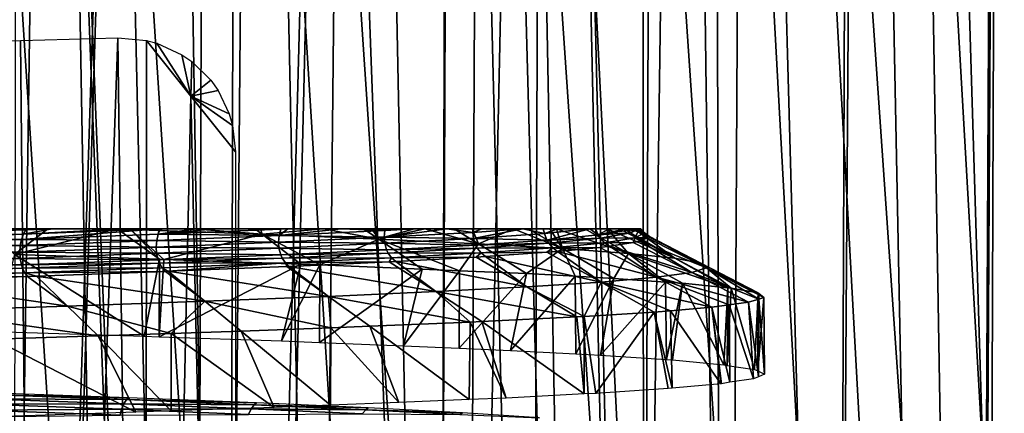
# Model space of a CAD drawing. Units: metres. Extents: x -0.11 to 0.11, y 0 to 0.41.
# Drawn here: x 0.005 to 0.012, y 0.016 to 0.019 of the extents above; entities that cross this region are included whole.
import ezdxf

# ---------------------------------------------------------------- set-up
doc = ezdxf.new("R2010")
doc.units = ezdxf.units.M
for name, color, linetype in [('Object_2', 8, 'CONTINUOUS'), ('Object_3', 8, 'CONTINUOUS'), ('Object_4', 8, 'CONTINUOUS')]:
    doc.layers.add(name, color=color, linetype=linetype)

msp = doc.modelspace()

# ---------------------------------------------------------------- linework, layer by layer
at = {"layer": 'Object_2'}
for points in [[(0.004987, 0.000349, 0.024194), (0.006061, 0.033752, 0.024125), (0.004592, 0.033754, 0.024423)], [(0.004987, 0.000349, 0.024194), (0.005031, 0.000349, 0.024186), (0.006061, 0.033752, 0.024125)], [(0.006061, 0.033752, 0.024125), (0.005031, 0.000349, 0.024186), (0.006601, 0.000348, 0.02374)], [(0.006061, 0.033752, 0.024125), (0.006601, 0.000348, 0.02374), (0.007496, 0.033751, 0.023745)], [(0.007496, 0.033751, 0.023745), (0.006601, 0.000348, 0.02374), (0.006696, 0.000348, 0.023713)], [(0.007496, 0.033751, 0.023745), (0.006696, 0.000348, 0.023713), (0.007148, 0.000348, 0.023559)], [(0.007148, 0.000348, 0.023559), (0.00817, 0.000347, 0.023151), (0.007496, 0.033751, 0.023745)], [(0.008891, 0.03375, 0.023285), (0.007496, 0.033751, 0.023745), (0.00817, 0.000347, 0.023151)], [(0.008891, 0.03375, 0.023285), (0.00817, 0.000347, 0.023151), (0.008764, 0.000347, 0.022914)], [(0.009632, 0.000347, 0.022502), (0.008891, 0.03375, 0.023285), (0.008764, 0.000347, 0.022914)], [(0.009699, 0.000346, 0.022465), (0.008891, 0.03375, 0.023285), (0.009632, 0.000347, 0.022502)], [(0.009699, 0.000346, 0.022465), (0.011166, 0.000346, 0.021653), (0.008891, 0.03375, 0.023285)], [(0.008891, 0.03375, 0.023285), (0.011166, 0.000346, 0.021653), (0.010241, 0.033749, 0.022745)], [(0.012561, 0.000345, 0.020725), (0.011542, 0.033749, 0.022128), (0.010241, 0.033749, 0.022745)], [(0.012561, 0.000345, 0.020725), (0.010241, 0.033749, 0.022745), (0.011166, 0.000346, 0.021653)], [(0.012791, 0.033749, 0.021436), (0.011542, 0.033749, 0.022128), (0.012561, 0.000345, 0.020725)], [(0.004336, 0.002649, 0.022609), (0.004763, 0.018374, 0.022569), (0.005199, 0.002649, 0.022379)], [(0.005199, 0.002649, 0.022379), (0.004763, 0.018374, 0.022569), (0.00504, 0.018381, 0.022501)], [(0.005199, 0.002649, 0.022379), (0.00504, 0.018381, 0.022501), (0.005755, 0.018401, 0.022326)], [(0.005199, 0.002649, 0.022379), (0.005755, 0.018401, 0.022326), (0.005954, 0.002648, 0.022178)], [(0.005954, 0.002648, 0.022178), (0.005755, 0.018401, 0.022326), (0.005964, 0.018382, 0.022268)], [(0.005954, 0.002648, 0.022178), (0.005964, 0.018382, 0.022268), (0.006291, 0.017974, 0.02217)], [(0.006291, 0.017974, 0.02217), (0.005964, 0.018382, 0.022268), (0.006041, 0.018361, 0.022246)], [(0.006291, 0.017974, 0.02217), (0.006041, 0.018361, 0.022246), (0.006225, 0.018277, 0.022192)], [(0.006225, 0.018277, 0.022192), (0.006298, 0.018227, 0.022169), (0.006291, 0.017974, 0.02217)], [(0.006291, 0.017974, 0.02217), (0.006298, 0.018227, 0.022169), (0.006436, 0.018091, 0.022126)], [(0.006291, 0.017974, 0.02217), (0.006436, 0.018091, 0.022126), (0.00649, 0.018015, 0.022109)], [(0.006572, 0.017843, 0.022082), (0.006291, 0.017974, 0.02217), (0.00649, 0.018015, 0.022109)], [(0.006618, 0.003218, 0.021962), (0.005954, 0.002648, 0.022178), (0.006291, 0.017974, 0.02217)], [(0.006572, 0.017843, 0.022082), (0.006596, 0.017758, 0.022074), (0.006291, 0.017974, 0.02217)], [(0.006618, 0.003218, 0.021962), (0.006291, 0.017974, 0.02217), (0.006617, 0.017566, 0.022065)], [(0.006617, 0.017566, 0.022065), (0.006291, 0.017974, 0.02217), (0.006596, 0.017758, 0.022074)]]:
    msp.add_3dface(points, dxfattribs=at)
at = {"layer": 'Object_3'}
for points in [[(0.012429, 0.009676, -0.019722), (0.012427, 0.031373, -0.018439), (0.011203, 0.031024, -0.019271)], [(0.012113, 0, -0.022866), (0.012228, 0.03103, -0.02099), (0.013483, 0.031352, -0.020146)], [(0.012113, 0, -0.022866), (0.013483, 0.031352, -0.020146), (0.013777, 0, -0.021776)], [(0.011053, 0.009758, -0.020579), (0.011135, 0.031008, -0.01931), (0.009907, 0.030729, -0.020023)], [(0.011623, 0.009728, -0.020259), (0.011203, 0.031024, -0.019271), (0.011053, 0.009758, -0.020579)], [(0.011203, 0.031024, -0.019271), (0.011135, 0.031008, -0.01931), (0.011053, 0.009758, -0.020579)], [(0.012429, 0.009676, -0.019722), (0.011203, 0.031024, -0.019271), (0.011623, 0.009728, -0.020259)], [(0.012053, 0, -0.022895), (0.011534, 0.030878, -0.021409), (0.012209, 0.031025, -0.021002)], [(0.012209, 0.031025, -0.021002), (0.012228, 0.03103, -0.02099), (0.012053, 0, -0.022895)], [(0.012053, 0, -0.022895), (0.012228, 0.03103, -0.02099), (0.012113, 0, -0.022866)], [(0.012053, 0, -0.022895), (0.010368, 0.030663, -0.02203), (0.011534, 0.030878, -0.021409)], [(0.009907, 0.030729, -0.020023), (0.009692, 0.030687, -0.020135), (0.009616, 0.00983, -0.021335)], [(0.01018, 0.009805, -0.02107), (0.009907, 0.030729, -0.020023), (0.009616, 0.00983, -0.021335)], [(0.011053, 0.009758, -0.020579), (0.009907, 0.030729, -0.020023), (0.01018, 0.009805, -0.02107)], [(0.009616, 0.00983, -0.021335), (0.009604, 0.03067, -0.020181), (0.008204, 0.030432, -0.020834)], [(0.009692, 0.030687, -0.020135), (0.009604, 0.03067, -0.020181), (0.009616, 0.00983, -0.021335)], [(0.010198, 0, -0.023795), (0.01013, 0.030619, -0.022156), (0.010368, 0.030663, -0.02203)], [(0.010198, 0, -0.023795), (0.010368, 0.030663, -0.02203), (0.012053, 0, -0.022895)], [(0.010198, 0, -0.023795), (0.008675, 0.030405, -0.022806), (0.01013, 0.030619, -0.022156)], [(0.008122, 0.009892, -0.021985), (0.008188, 0.03043, -0.02084), (0.006758, 0.030242, -0.021383)], [(0.008716, 0.009871, -0.021758), (0.008204, 0.030432, -0.020834), (0.008122, 0.009892, -0.021985)], [(0.008204, 0.030432, -0.020834), (0.008188, 0.03043, -0.02084), (0.008122, 0.009892, -0.021985)], [(0.009616, 0.00983, -0.021335), (0.008204, 0.030432, -0.020834), (0.008716, 0.009871, -0.021758)], [(0.008286, 0, -0.024575), (0.00717, 0.030231, -0.023356), (0.008425, 0.030376, -0.022897)], [(0.008286, 0, -0.024575), (0.008425, 0.030376, -0.022897), (0.009261, 0, -0.02425)], [(0.009261, 0, -0.02425), (0.008425, 0.030376, -0.022897), (0.008675, 0.030405, -0.022806)], [(0.009261, 0, -0.02425), (0.008675, 0.030405, -0.022806), (0.010198, 0, -0.023795)], [(0.006577, 0.009944, -0.022526), (0.006629, 0.030229, -0.021422), (0.005273, 0.030093, -0.021825)], [(0.006402, 0.030163, -0.023577), (0.00717, 0.030231, -0.023356), (0.008286, 0, -0.024575)], [(0.007192, 0.009926, -0.022341), (0.006758, 0.030242, -0.021383), (0.006577, 0.009944, -0.022526)], [(0.006758, 0.030242, -0.021383), (0.006629, 0.030229, -0.021422), (0.006577, 0.009944, -0.022526)], [(0.008122, 0.009892, -0.021985), (0.006758, 0.030242, -0.021383), (0.007192, 0.009926, -0.022341)], [(0.006308, 0, -0.025235), (0.005621, 0.030093, -0.023803), (0.006402, 0.030163, -0.023577)], [(0.008286, 0, -0.024575), (0.006308, 0, -0.025235), (0.006402, 0.030163, -0.023577)], [(0.005629, 0.009971, -0.022812), (0.005273, 0.030093, -0.021825), (0.004986, 0.009985, -0.022954)], [(0.005273, 0.030093, -0.021825), (0.005024, 0.030075, -0.02188), (0.004986, 0.009985, -0.022954)], [(0.006308, 0, -0.025235), (0.005103, 0.030055, -0.023926), (0.005621, 0.030093, -0.023803)], [(0.006577, 0.009944, -0.022526), (0.005273, 0.030093, -0.021825), (0.005629, 0.009971, -0.022812)], [(0.004247, 0, -0.025645), (0.004316, 0.030009, -0.024075), (0.006251, 0, -0.025255)], [(0.006251, 0, -0.025255), (0.004316, 0.030009, -0.024075), (0.005103, 0.030055, -0.023926)], [(0.006251, 0, -0.025255), (0.005103, 0.030055, -0.023926), (0.006308, 0, -0.025235)]]:
    msp.add_3dface(points, dxfattribs=at)
at = {"layer": 'Object_4'}
for points in [[(0.004901, 0.017, 0.006312), (0.00508, 0.016993, 0.006178), (0.003991, 0.016956, 0.00676)], [(0.003991, 0.016956, 0.00676), (0.00508, 0.016993, 0.006178), (0.005062, 0.016963, 0.006149)], [(0.004995, 0.016813, -0.011246), (0.005241, 0.017, -0.010659), (0.004823, 0.017, -0.010928)], [(0.004901, 0.017, 0.006312), (0.005085, 0.017, 0.006185), (0.00508, 0.016993, 0.006178)], [(0.006061, 0.016778, -0.010581), (0.00575, 0.017, -0.010285), (0.004995, 0.016813, -0.011246)], [(0.004995, 0.016813, -0.011246), (0.00575, 0.017, -0.010285), (0.005241, 0.017, -0.010659)], [(0.005047, 0.016923, 0.006125), (0.005062, 0.016963, 0.006149), (0.006057, 0.017, 0.005432)], [(0.006057, 0.017, 0.005432), (0.006051, 0.016961, 0.005409), (0.005047, 0.016923, 0.006125)], [(0.00508, 0.016993, 0.006178), (0.005273, 0.017, 0.006053), (0.005062, 0.016963, 0.006149)], [(0.005062, 0.016963, 0.006149), (0.005273, 0.017, 0.006053), (0.005796, 0.017, 0.005657)], [(0.005062, 0.016963, 0.006149), (0.005796, 0.017, 0.005657), (0.006057, 0.017, 0.005432)], [(0.005085, 0.017, 0.006185), (0.005231, 0.017, 0.006085), (0.00508, 0.016993, 0.006178)], [(0.00508, 0.016993, 0.006178), (0.005231, 0.017, 0.006085), (0.005273, 0.017, 0.006053)], [(0.00579, 0.017, -0.010256), (0.00575, 0.017, -0.010285), (0.005847, 0.016997, -0.010219)], [(0.006061, 0.016778, -0.010581), (0.005847, 0.016997, -0.010219), (0.00575, 0.017, -0.010285)], [(0.005847, 0.016997, -0.010219), (0.005842, 0.017, -0.010212), (0.00579, 0.017, -0.010256)], [(0.005847, 0.016997, -0.010219), (0.006311, 0.017, -0.009816), (0.005842, 0.017, -0.010212)], [(0.006813, 0.016961, -0.009437), (0.006311, 0.017, -0.009816), (0.005847, 0.016997, -0.010219)], [(0.006092, 0.016777, -0.010562), (0.006813, 0.016961, -0.009437), (0.005847, 0.016997, -0.010219)], [(0.006092, 0.016777, -0.010562), (0.005847, 0.016997, -0.010219), (0.006061, 0.016778, -0.010581)], [(0.006057, 0.017, 0.005432), (0.006064, 0.017, 0.005426), (0.006051, 0.016961, 0.005409)], [(0.006051, 0.016961, 0.005409), (0.006064, 0.017, 0.005426), (0.006328, 0.017, 0.005199)], [(0.006051, 0.016961, 0.005409), (0.006328, 0.017, 0.005199), (0.006469, 0.017, 0.005067)], [(0.006469, 0.017, 0.005067), (0.006951, 0.016998, 0.004574), (0.006051, 0.016961, 0.005409)], [(0.006051, 0.016961, 0.005409), (0.006951, 0.016998, 0.004574), (0.006938, 0.016953, 0.004562)], [(0.006813, 0.016961, -0.009437), (0.00676, 0.017, -0.00938), (0.006311, 0.017, -0.009816)], [(0.006469, 0.017, 0.005067), (0.00695, 0.017, 0.004576), (0.006951, 0.016998, 0.004574)], [(0.006813, 0.016961, -0.009437), (0.006802, 0.017, -0.00934), (0.00676, 0.017, -0.00938)], [(0.007263, 0.017, -0.008828), (0.006802, 0.017, -0.00934), (0.006813, 0.016961, -0.009437)], [(0.006813, 0.016961, -0.009437), (0.007669, 0.016926, -0.00855), (0.007263, 0.017, -0.008828)], [(0.007394, 0.017, 0.004058), (0.006938, 0.016953, 0.004562), (0.007002, 0.017, 0.004515)], [(0.007002, 0.017, 0.004515), (0.006938, 0.016953, 0.004562), (0.006951, 0.016998, 0.004574)], [(0.007714, 0.016989, 0.003631), (0.006938, 0.016953, 0.004562), (0.007394, 0.017, 0.004058)], [(0.007709, 0.01694, 0.003628), (0.006938, 0.016953, 0.004562), (0.007714, 0.016989, 0.003631)], [(0.006951, 0.016998, 0.004574), (0.00695, 0.017, 0.004576), (0.006951, 0.017, 0.004574)], [(0.006951, 0.016998, 0.004574), (0.006951, 0.017, 0.004574), (0.007002, 0.017, 0.004515)], [(0.007263, 0.017, -0.008828), (0.007669, 0.016926, -0.00855), (0.007558, 0.017, -0.008455)], [(0.007714, 0.016989, 0.003631), (0.007394, 0.017, 0.004058), (0.007713, 0.017, 0.003631)], [(0.007669, 0.016926, -0.00855), (0.007618, 0.017, -0.008381), (0.007558, 0.017, -0.008455)], [(0.007669, 0.016926, -0.00855), (0.008007, 0.017, -0.007821), (0.007618, 0.017, -0.008381)], [(0.008402, 0.016892, -0.007576), (0.008007, 0.017, -0.007821), (0.007669, 0.016926, -0.00855)], [(0.008169, 0.017, 0.002943), (0.007709, 0.01694, 0.003628), (0.007932, 0.017, 0.00331)], [(0.007932, 0.017, 0.00331), (0.007709, 0.01694, 0.003628), (0.007714, 0.016989, 0.003631)], [(0.008169, 0.017, 0.002943), (0.00836, 0.016975, 0.002608), (0.007709, 0.01694, 0.003628)], [(0.007801, 0.017, 0.003513), (0.007714, 0.016989, 0.003631), (0.007713, 0.017, 0.003631)], [(0.007932, 0.017, 0.00331), (0.007714, 0.016989, 0.003631), (0.007801, 0.017, 0.003513)], [(0.008402, 0.016892, -0.007576), (0.008224, 0.017, -0.007459), (0.008007, 0.017, -0.007821)], [(0.008169, 0.017, 0.002943), (0.008359, 0.017, 0.002607), (0.00836, 0.016975, 0.002608)], [(0.008402, 0.016892, -0.007576), (0.008354, 0.017, -0.007243), (0.008224, 0.017, -0.007459)], [(0.008402, 0.016892, -0.007576), (0.008659, 0.017, -0.006641), (0.008354, 0.017, -0.007243)], [(0.00836, 0.016975, 0.002608), (0.008359, 0.017, 0.002607), (0.008426, 0.017, 0.002487)], [(0.008723, 0.017, 0.001877), (0.008364, 0.01693, 0.00261), (0.00836, 0.016975, 0.002608)], [(0.00836, 0.016975, 0.002608), (0.008426, 0.017, 0.002487), (0.008723, 0.017, 0.001877)], [(0.008727, 0.017, 0.001869), (0.008364, 0.01693, 0.00261), (0.008723, 0.017, 0.001877)], [(0.008885, 0.016968, 0.001501), (0.008364, 0.01693, 0.00261), (0.008727, 0.017, 0.001869)], [(0.009017, 0.016857, -0.006512), (0.008659, 0.017, -0.006641), (0.008402, 0.016892, -0.007576)], [(0.009017, 0.016857, -0.006512), (0.008766, 0.017, -0.006387), (0.008659, 0.017, -0.006641)], [(0.008885, 0.016968, 0.001501), (0.008727, 0.017, 0.001869), (0.008877, 0.017, 0.001498)], [(0.008924, 0.017, -0.006015), (0.008766, 0.017, -0.006387), (0.009017, 0.016857, -0.006512)], [(0.008885, 0.016968, 0.001501), (0.008877, 0.017, 0.001498), (0.008983, 0.017, 0.001236)], [(0.008983, 0.017, 0.001236), (0.009194, 0.017, 0.000589), (0.008885, 0.016968, 0.001501)], [(0.008885, 0.016968, 0.001501), (0.009194, 0.017, 0.000589), (0.00922, 0.017, 0.000485)], [(0.008885, 0.016968, 0.001501), (0.00922, 0.017, 0.000485), (0.008903, 0.016919, 0.001508)], [(0.00922, 0.017, 0.000485), (0.009281, 0.016957, 0.000335), (0.008903, 0.016919, 0.001508)], [(0.008924, 0.017, -0.006015), (0.009017, 0.016857, -0.006512), (0.008974, 0.017, -0.005881)], [(0.008974, 0.017, -0.005881), (0.009017, 0.016857, -0.006512), (0.009502, 0.016821, -0.005371)], [(0.008974, 0.017, -0.005881), (0.009502, 0.016821, -0.005371), (0.009182, 0.017, -0.005243)], [(0.009182, 0.017, -0.005243), (0.009502, 0.016821, -0.005371), (0.009346, 0.017, -0.004593)], [(0.00922, 0.017, 0.000485), (0.00926, 0.017, 0.00033), (0.009281, 0.016957, 0.000335)], [(0.009281, 0.016957, 0.000335), (0.00926, 0.017, 0.00033), (0.009361, 0.017, -0.000071)], [(0.009281, 0.016957, 0.000335), (0.009361, 0.017, -0.000071), (0.009484, 0.017, -0.000744)], [(0.009503, 0.016992, -0.000872), (0.009281, 0.016957, 0.000335), (0.009484, 0.017, -0.000744)], [(0.009519, 0.016971, -0.00087), (0.009281, 0.016957, 0.000335), (0.009503, 0.016992, -0.000872)], [(0.009346, 0.017, -0.004593), (0.009502, 0.016821, -0.005371), (0.009843, 0.016786, -0.004176)], [(0.009346, 0.017, -0.004593), (0.009843, 0.016786, -0.004176), (0.009437, 0.017, -0.004087)], [(0.009843, 0.016786, -0.004176), (0.009465, 0.017, -0.00393), (0.009437, 0.017, -0.004087)], [(0.00957, 0.016981, -0.003304), (0.009508, 0.017, -0.003604), (0.009465, 0.017, -0.00393)], [(0.009843, 0.016786, -0.004176), (0.00957, 0.016981, -0.003304), (0.009465, 0.017, -0.00393)], [(0.009503, 0.016992, -0.000872), (0.009484, 0.017, -0.000744), (0.009498, 0.017, -0.000872)], [(0.009522, 0.017, -0.001079), (0.009503, 0.016992, -0.000872), (0.009498, 0.017, -0.000872)], [(0.009562, 0.017, -0.001442), (0.009519, 0.016971, -0.00087), (0.009503, 0.016992, -0.000872)], [(0.009562, 0.017, -0.001442), (0.009503, 0.016992, -0.000872), (0.009522, 0.017, -0.001079)], [(0.00957, 0.016981, -0.003304), (0.009535, 0.017, -0.0033), (0.009508, 0.017, -0.003604)], [(0.009581, 0.017, -0.00187), (0.009551, 0.016936, -0.000866), (0.009519, 0.016971, -0.00087)], [(0.009581, 0.017, -0.00187), (0.009519, 0.016971, -0.00087), (0.009562, 0.017, -0.001442)], [(0.009559, 0.017, -0.003035), (0.009535, 0.017, -0.0033), (0.00957, 0.016981, -0.003304)], [(0.009619, 0.016971, -0.002082), (0.009551, 0.016936, -0.000866), (0.009581, 0.017, -0.00187)], [(0.00957, 0.016981, -0.003304), (0.009598, 0.01697, -0.002915), (0.009559, 0.017, -0.003035)], [(0.009559, 0.017, -0.003035), (0.009598, 0.01697, -0.002915), (0.009619, 0.016971, -0.002082)], [(0.009559, 0.017, -0.003035), (0.009619, 0.016971, -0.002082), (0.009575, 0.017, -0.002865)], [(0.009575, 0.017, -0.002865), (0.009619, 0.016971, -0.002082), (0.009592, 0.017, -0.002147)], [(0.009581, 0.017, -0.00187), (0.00959, 0.017, -0.002082), (0.009619, 0.016971, -0.002082)], [(0.009619, 0.016971, -0.002082), (0.00959, 0.017, -0.002082), (0.009592, 0.017, -0.002147)], [(0.003977, 0.016926, 0.006729), (0.005047, 0.016923, 0.006125), (0.003966, 0.016886, 0.006704)], [(0.003966, 0.016886, 0.006704), (0.005047, 0.016923, 0.006125), (0.005038, 0.016878, 0.00611)], [(0.003991, 0.016956, 0.00676), (0.005062, 0.016963, 0.006149), (0.003977, 0.016926, 0.006729)], [(0.003977, 0.016926, 0.006729), (0.005062, 0.016963, 0.006149), (0.005047, 0.016923, 0.006125)], [(0.005047, 0.016923, 0.006125), (0.00604, 0.016916, 0.005396), (0.005038, 0.016878, 0.00611)], [(0.005038, 0.016878, 0.00611), (0.00604, 0.016916, 0.005396), (0.006036, 0.016867, 0.005391)], [(0.005047, 0.016923, 0.006125), (0.006051, 0.016961, 0.005409), (0.00604, 0.016916, 0.005396)], [(0.00604, 0.016916, 0.005396), (0.006934, 0.016904, 0.004558), (0.006036, 0.016867, 0.005391)], [(0.006051, 0.016961, 0.005409), (0.006938, 0.016953, 0.004562), (0.00604, 0.016916, 0.005396)], [(0.00604, 0.016916, 0.005396), (0.006938, 0.016953, 0.004562), (0.006934, 0.016904, 0.004558)], [(0.007097, 0.016742, -0.009748), (0.006813, 0.016961, -0.009437), (0.006092, 0.016777, -0.010562)], [(0.007097, 0.016742, -0.009748), (0.007238, 0.016736, -0.009601), (0.006813, 0.016961, -0.009437)], [(0.006813, 0.016961, -0.009437), (0.007238, 0.016736, -0.009601), (0.007669, 0.016926, -0.00855)], [(0.007709, 0.01694, 0.003628), (0.006934, 0.016904, 0.004558), (0.006938, 0.016953, 0.004562)], [(0.007713, 0.016895, 0.003631), (0.006934, 0.016904, 0.004558), (0.007709, 0.01694, 0.003628)], [(0.007238, 0.016736, -0.009601), (0.007989, 0.016706, -0.008823), (0.007669, 0.016926, -0.00855)], [(0.007669, 0.016926, -0.00855), (0.007989, 0.016706, -0.008823), (0.008261, 0.016694, -0.008462)], [(0.007669, 0.016926, -0.00855), (0.008261, 0.016694, -0.008462), (0.008402, 0.016892, -0.007576)], [(0.007709, 0.01694, 0.003628), (0.00836, 0.016975, 0.002608), (0.008364, 0.01693, 0.00261)], [(0.007709, 0.01694, 0.003628), (0.008364, 0.01693, 0.00261), (0.007713, 0.016895, 0.003631)], [(0.007713, 0.016895, 0.003631), (0.008364, 0.01693, 0.00261), (0.00838, 0.016882, 0.002619)], [(0.008903, 0.016919, 0.001508), (0.008364, 0.01693, 0.00261), (0.008885, 0.016968, 0.001501)], [(0.008903, 0.016919, 0.001508), (0.00838, 0.016882, 0.002619), (0.008364, 0.01693, 0.00261)], [(0.008917, 0.016896, 0.001514), (0.00838, 0.016882, 0.002619), (0.008903, 0.016919, 0.001508)], [(0.008903, 0.016919, 0.001508), (0.009281, 0.016957, 0.000335), (0.009296, 0.016933, 0.000339)], [(0.008903, 0.016919, 0.001508), (0.009296, 0.016933, 0.000339), (0.008917, 0.016896, 0.001514)], [(0.008917, 0.016896, 0.001514), (0.009296, 0.016933, 0.000339), (0.009326, 0.016899, 0.000346)], [(0.009519, 0.016971, -0.00087), (0.009296, 0.016933, 0.000339), (0.009281, 0.016957, 0.000335)], [(0.009551, 0.016936, -0.000866), (0.009296, 0.016933, 0.000339), (0.009519, 0.016971, -0.00087)], [(0.009551, 0.016936, -0.000866), (0.009326, 0.016899, 0.000346), (0.009296, 0.016933, 0.000339)], [(0.009537, 0.016901, -0.00058), (0.009326, 0.016899, 0.000346), (0.009551, 0.016936, -0.000866)], [(0.009551, 0.016936, -0.000866), (0.009589, 0.01691, -0.000861), (0.009537, 0.016901, -0.00058)], [(0.009619, 0.016971, -0.002082), (0.009639, 0.016935, -0.001749), (0.009551, 0.016936, -0.000866)], [(0.009551, 0.016936, -0.000866), (0.009639, 0.016935, -0.001749), (0.009589, 0.01691, -0.000861)], [(0.010034, 0.01675, -0.002956), (0.009598, 0.01697, -0.002915), (0.00957, 0.016981, -0.003304)], [(0.010034, 0.01675, -0.002956), (0.00957, 0.016981, -0.003304), (0.009843, 0.016786, -0.004176)], [(0.009639, 0.016935, -0.001749), (0.010075, 0.016716, -0.001737), (0.009589, 0.01691, -0.000861)], [(0.009598, 0.01697, -0.002915), (0.009657, 0.016945, -0.002082), (0.009619, 0.016971, -0.002082)], [(0.009657, 0.016945, -0.002082), (0.009598, 0.01697, -0.002915), (0.010034, 0.01675, -0.002956)], [(0.009619, 0.016971, -0.002082), (0.009657, 0.016945, -0.002082), (0.009639, 0.016935, -0.001749)], [(0.009657, 0.016945, -0.002082), (0.010075, 0.016716, -0.001737), (0.009639, 0.016935, -0.001749)], [(0.010034, 0.01675, -0.002956), (0.010075, 0.016716, -0.001737), (0.009657, 0.016945, -0.002082)], [(0.003958, 0.016841, 0.006688), (0.005035, 0.016829, 0.006105), (0.003956, 0.016792, 0.006683)], [(0.003966, 0.016886, 0.006704), (0.005038, 0.016878, 0.00611), (0.003958, 0.016841, 0.006688)], [(0.003958, 0.016841, 0.006688), (0.005038, 0.016878, 0.00611), (0.005035, 0.016829, 0.006105)], [(0.005038, 0.016878, 0.00611), (0.006036, 0.016867, 0.005391), (0.005035, 0.016829, 0.006105)], [(0.005035, 0.016829, 0.006105), (0.006036, 0.016867, 0.005391), (0.006039, 0.016822, 0.005395)], [(0.006036, 0.016867, 0.005391), (0.006934, 0.016904, 0.004558), (0.006937, 0.016859, 0.004561)], [(0.006036, 0.016867, 0.005391), (0.006937, 0.016859, 0.004561), (0.006039, 0.016822, 0.005395)], [(0.006039, 0.016822, 0.005395), (0.006937, 0.016859, 0.004561), (0.00695, 0.016811, 0.004573)], [(0.007713, 0.016895, 0.003631), (0.006937, 0.016859, 0.004561), (0.006934, 0.016904, 0.004558)], [(0.007727, 0.016846, 0.003641), (0.006937, 0.016859, 0.004561), (0.007713, 0.016895, 0.003631)], [(0.007727, 0.016846, 0.003641), (0.00695, 0.016811, 0.004573), (0.006937, 0.016859, 0.004561)], [(0.007739, 0.016823, 0.00365), (0.00695, 0.016811, 0.004573), (0.007727, 0.016846, 0.003641)], [(0.007713, 0.016895, 0.003631), (0.00838, 0.016882, 0.002619), (0.007727, 0.016846, 0.003641)], [(0.007727, 0.016846, 0.003641), (0.00838, 0.016882, 0.002619), (0.008393, 0.016859, 0.002626)], [(0.007727, 0.016846, 0.003641), (0.008393, 0.016859, 0.002626), (0.007739, 0.016823, 0.00365)], [(0.007739, 0.016823, 0.00365), (0.008393, 0.016859, 0.002626), (0.00842, 0.016824, 0.002641)], [(0.008402, 0.016892, -0.007576), (0.008261, 0.016694, -0.008462), (0.008753, 0.016673, -0.007809)], [(0.008917, 0.016896, 0.001514), (0.008393, 0.016859, 0.002626), (0.00838, 0.016882, 0.002619)], [(0.008946, 0.016861, 0.001525), (0.008393, 0.016859, 0.002626), (0.008917, 0.016896, 0.001514)], [(0.008946, 0.016861, 0.001525), (0.00842, 0.016824, 0.002641), (0.008393, 0.016859, 0.002626)], [(0.008402, 0.016892, -0.007576), (0.008753, 0.016673, -0.007809), (0.009017, 0.016857, -0.006512)], [(0.008904, 0.01683, 0.001704), (0.00842, 0.016824, 0.002641), (0.008946, 0.016861, 0.001525)], [(0.008753, 0.016673, -0.007809), (0.009111, 0.016653, -0.007189), (0.009017, 0.016857, -0.006512)], [(0.008946, 0.016861, 0.001525), (0.008982, 0.016835, 0.001539), (0.008904, 0.01683, 0.001704)], [(0.008917, 0.016896, 0.001514), (0.009326, 0.016899, 0.000346), (0.008946, 0.016861, 0.001525)], [(0.009326, 0.016899, 0.000346), (0.009291, 0.016865, 0.00058), (0.008946, 0.016861, 0.001525)], [(0.008946, 0.016861, 0.001525), (0.009291, 0.016865, 0.00058), (0.008982, 0.016835, 0.001539)], [(0.009709, 0.016646, 0.000697), (0.008982, 0.016835, 0.001539), (0.009291, 0.016865, 0.00058)], [(0.009017, 0.016857, -0.006512), (0.009111, 0.016653, -0.007189), (0.009394, 0.016638, -0.006701)], [(0.009017, 0.016857, -0.006512), (0.009394, 0.016638, -0.006701), (0.009502, 0.016821, -0.005371)], [(0.009326, 0.016899, 0.000346), (0.009363, 0.016873, 0.000356), (0.009291, 0.016865, 0.00058)], [(0.009709, 0.016646, 0.000697), (0.009291, 0.016865, 0.00058), (0.009363, 0.016873, 0.000356)], [(0.009537, 0.016901, -0.00058), (0.009363, 0.016873, 0.000356), (0.009326, 0.016899, 0.000346)], [(0.009967, 0.016682, -0.000515), (0.009363, 0.016873, 0.000356), (0.009537, 0.016901, -0.00058)], [(0.009709, 0.016646, 0.000697), (0.009363, 0.016873, 0.000356), (0.009967, 0.016682, -0.000515)], [(0.009967, 0.016682, -0.000515), (0.009537, 0.016901, -0.00058), (0.009589, 0.01691, -0.000861)], [(0.009589, 0.01691, -0.000861), (0.010075, 0.016716, -0.001737), (0.009967, 0.016682, -0.000515)], [(0.003956, 0.016792, 0.006683), (0.005035, 0.016829, 0.006105), (0.005038, 0.016784, 0.00611)], [(0.003956, 0.016792, 0.006683), (0.005038, 0.016784, 0.00611), (0.003958, 0.016747, 0.006687)], [(0.003958, 0.016747, 0.006687), (0.005038, 0.016784, 0.00611), (0.005047, 0.016736, 0.006125)], [(0.005948, 0.016214, -0.010662), (0.004995, 0.016813, -0.011246), (0.004848, 0.016249, -0.011324)], [(0.005948, 0.016214, -0.010662), (0.006061, 0.016778, -0.010581), (0.004995, 0.016813, -0.011246)], [(0.005035, 0.016829, 0.006105), (0.006039, 0.016822, 0.005395), (0.005038, 0.016784, 0.00611)], [(0.005038, 0.016784, 0.00611), (0.006039, 0.016822, 0.005395), (0.006051, 0.016773, 0.005409)], [(0.005038, 0.016784, 0.00611), (0.006051, 0.016773, 0.005409), (0.005047, 0.016736, 0.006125)], [(0.005047, 0.016736, 0.006125), (0.006051, 0.016773, 0.005409), (0.00606, 0.01675, 0.00542)], [(0.006058, 0.01621, -0.010577), (0.006061, 0.016778, -0.010581), (0.005948, 0.016214, -0.010662)], [(0.006039, 0.016822, 0.005395), (0.00695, 0.016811, 0.004573), (0.006051, 0.016773, 0.005409)], [(0.006051, 0.016773, 0.005409), (0.00695, 0.016811, 0.004573), (0.006961, 0.016787, 0.004583)], [(0.006051, 0.016773, 0.005409), (0.006961, 0.016787, 0.004583), (0.00606, 0.01675, 0.00542)], [(0.006058, 0.01621, -0.010577), (0.006092, 0.016777, -0.010562), (0.006061, 0.016778, -0.010581)], [(0.007097, 0.016742, -0.009748), (0.006092, 0.016777, -0.010562), (0.006058, 0.01621, -0.010577)], [(0.00606, 0.01675, 0.00542), (0.006961, 0.016787, 0.004583), (0.006984, 0.016753, 0.004605)], [(0.007739, 0.016823, 0.00365), (0.006961, 0.016787, 0.004583), (0.00695, 0.016811, 0.004573)], [(0.007764, 0.016788, 0.003668), (0.006961, 0.016787, 0.004583), (0.007739, 0.016823, 0.00365)], [(0.007764, 0.016788, 0.003668), (0.006984, 0.016753, 0.004605), (0.006961, 0.016787, 0.004583)], [(0.007747, 0.01676, 0.003749), (0.006984, 0.016753, 0.004605), (0.007764, 0.016788, 0.003668)], [(0.007739, 0.016823, 0.00365), (0.00842, 0.016824, 0.002641), (0.007764, 0.016788, 0.003668)], [(0.007764, 0.016788, 0.003668), (0.007796, 0.016762, 0.003691), (0.007747, 0.01676, 0.003749)], [(0.00842, 0.016824, 0.002641), (0.008385, 0.016794, 0.002768), (0.007764, 0.016788, 0.003668)], [(0.007764, 0.016788, 0.003668), (0.008385, 0.016794, 0.002768), (0.007796, 0.016762, 0.003691)], [(0.008757, 0.016575, 0.002981), (0.007796, 0.016762, 0.003691), (0.008385, 0.016794, 0.002768)], [(0.00842, 0.016824, 0.002641), (0.008454, 0.016798, 0.00266), (0.008385, 0.016794, 0.002768)], [(0.008757, 0.016575, 0.002981), (0.008385, 0.016794, 0.002768), (0.008454, 0.016798, 0.00266)], [(0.008904, 0.01683, 0.001704), (0.008454, 0.016798, 0.00266), (0.00842, 0.016824, 0.002641)], [(0.009302, 0.01661, 0.001871), (0.008454, 0.016798, 0.00266), (0.008904, 0.01683, 0.001704)], [(0.008757, 0.016575, 0.002981), (0.008454, 0.016798, 0.00266), (0.009302, 0.01661, 0.001871)], [(0.009302, 0.01661, 0.001871), (0.008904, 0.01683, 0.001704), (0.008982, 0.016835, 0.001539)], [(0.009302, 0.01661, 0.001871), (0.008982, 0.016835, 0.001539), (0.009709, 0.016646, 0.000697)], [(0.009502, 0.016821, -0.005371), (0.009394, 0.016638, -0.006701), (0.009773, 0.016611, -0.005809)], [(0.010231, 0.016569, -0.004348), (0.009843, 0.016786, -0.004176), (0.009502, 0.016821, -0.005371)], [(0.010231, 0.016569, -0.004348), (0.009502, 0.016821, -0.005371), (0.009899, 0.016602, -0.005511)], [(0.009899, 0.016602, -0.005511), (0.009502, 0.016821, -0.005371), (0.009773, 0.016611, -0.005809)], [(0.010255, 0.016566, -0.004267), (0.010034, 0.01675, -0.002956), (0.009843, 0.016786, -0.004176)], [(0.010255, 0.016566, -0.004267), (0.009843, 0.016786, -0.004176), (0.010231, 0.016569, -0.004348)], [(0.003958, 0.016747, 0.006687), (0.005047, 0.016736, 0.006125), (0.003965, 0.016699, 0.006704)], [(0.003965, 0.016699, 0.006704), (0.005047, 0.016736, 0.006125), (0.005055, 0.016713, 0.006137)], [(0.003965, 0.016699, 0.006704), (0.005055, 0.016713, 0.006137), (0.003971, 0.016676, 0.006717)], [(0.003971, 0.016676, 0.006717), (0.005055, 0.016713, 0.006137), (0.005072, 0.016678, 0.006164)], [(0.005047, 0.016736, 0.006125), (0.00606, 0.01675, 0.00542), (0.005055, 0.016713, 0.006137)], [(0.005055, 0.016713, 0.006137), (0.00606, 0.01675, 0.00542), (0.00608, 0.016716, 0.005445)], [(0.005055, 0.016713, 0.006137), (0.00608, 0.016716, 0.005445), (0.005072, 0.016678, 0.006164)], [(0.005072, 0.016678, 0.006164), (0.00608, 0.016716, 0.005445), (0.006104, 0.016689, 0.005474)], [(0.006955, 0.016179, -0.009876), (0.007097, 0.016742, -0.009748), (0.006058, 0.01621, -0.010577)], [(0.00606, 0.01675, 0.00542), (0.006984, 0.016753, 0.004605), (0.00608, 0.016716, 0.005445)], [(0.00608, 0.016716, 0.005445), (0.006984, 0.016753, 0.004605), (0.006124, 0.01669, 0.005455)], [(0.00608, 0.016716, 0.005445), (0.006124, 0.01669, 0.005455), (0.006104, 0.016689, 0.005474)], [(0.006984, 0.016753, 0.004605), (0.006994, 0.016726, 0.004648), (0.006124, 0.01669, 0.005455)], [(0.006124, 0.01669, 0.005455), (0.006994, 0.016726, 0.004648), (0.0073, 0.016506, 0.00494)], [(0.006955, 0.016179, -0.009876), (0.007238, 0.016736, -0.009601), (0.007097, 0.016742, -0.009748)], [(0.007234, 0.016168, -0.009597), (0.007238, 0.016736, -0.009601), (0.006955, 0.016179, -0.009876)], [(0.007747, 0.01676, 0.003749), (0.007012, 0.016726, 0.004632), (0.006984, 0.016753, 0.004605)], [(0.006984, 0.016753, 0.004605), (0.007012, 0.016726, 0.004632), (0.006994, 0.016726, 0.004648)], [(0.0073, 0.016506, 0.00494), (0.006994, 0.016726, 0.004648), (0.007012, 0.016726, 0.004632)], [(0.008089, 0.016541, 0.004003), (0.007012, 0.016726, 0.004632), (0.007747, 0.01676, 0.003749)], [(0.0073, 0.016506, 0.00494), (0.007012, 0.016726, 0.004632), (0.008089, 0.016541, 0.004003)], [(0.007234, 0.016168, -0.009597), (0.007989, 0.016706, -0.008823), (0.007238, 0.016736, -0.009601)], [(0.007852, 0.016144, -0.00898), (0.007989, 0.016706, -0.008823), (0.007234, 0.016168, -0.009597)], [(0.008089, 0.016541, 0.004003), (0.007747, 0.01676, 0.003749), (0.007796, 0.016762, 0.003691)], [(0.008089, 0.016541, 0.004003), (0.007796, 0.016762, 0.003691), (0.008757, 0.016575, 0.002981)], [(0.007852, 0.016144, -0.00898), (0.008261, 0.016694, -0.008462), (0.007989, 0.016706, -0.008823)], [(0.010075, 0.016716, -0.001737), (0.010459, 0.016486, -0.001302), (0.009967, 0.016682, -0.000515)], [(0.010454, 0.016531, -0.002996), (0.010034, 0.01675, -0.002956), (0.010255, 0.016566, -0.004267)], [(0.010454, 0.016531, -0.002996), (0.010459, 0.016527, -0.002834), (0.010034, 0.01675, -0.002956)], [(0.010034, 0.01675, -0.002956), (0.010459, 0.016527, -0.002834), (0.010075, 0.016716, -0.001737)], [(0.010459, 0.016527, -0.002834), (0.010496, 0.016497, -0.001726), (0.010075, 0.016716, -0.001737)], [(0.010075, 0.016716, -0.001737), (0.010496, 0.016497, -0.001726), (0.010459, 0.016486, -0.001302)], [(0.003971, 0.016676, 0.006717), (0.005072, 0.016678, 0.006164), (0.003985, 0.016641, 0.006745)], [(0.003985, 0.016641, 0.006745), (0.005072, 0.016678, 0.006164), (0.005092, 0.016652, 0.006197)], [(0.003985, 0.016641, 0.006745), (0.005092, 0.016652, 0.006197), (0.004117, 0.016619, 0.006718)], [(0.005092, 0.016652, 0.006197), (0.005385, 0.016435, 0.00651), (0.004117, 0.016619, 0.006718)], [(0.005072, 0.016678, 0.006164), (0.006104, 0.016689, 0.005474), (0.005157, 0.016654, 0.00615)], [(0.005157, 0.016654, 0.00615), (0.005092, 0.016652, 0.006197), (0.005072, 0.016678, 0.006164)], [(0.005157, 0.016654, 0.00615), (0.005385, 0.016435, 0.00651), (0.005092, 0.016652, 0.006197)], [(0.006104, 0.016689, 0.005474), (0.006393, 0.016471, 0.005782), (0.005157, 0.016654, 0.00615)], [(0.005157, 0.016654, 0.00615), (0.006393, 0.016471, 0.005782), (0.005385, 0.016435, 0.00651)], [(0.006124, 0.01669, 0.005455), (0.006393, 0.016471, 0.005782), (0.006104, 0.016689, 0.005474)], [(0.0073, 0.016506, 0.00494), (0.006393, 0.016471, 0.005782), (0.006124, 0.01669, 0.005455)], [(0.00826, 0.016126, -0.008461), (0.008261, 0.016694, -0.008462), (0.007852, 0.016144, -0.00898)], [(0.00826, 0.016126, -0.008461), (0.008753, 0.016673, -0.007809), (0.008261, 0.016694, -0.008462)], [(0.008637, 0.01611, -0.007981), (0.008753, 0.016673, -0.007809), (0.00826, 0.016126, -0.008461)], [(0.008637, 0.01611, -0.007981), (0.009111, 0.016653, -0.007189), (0.008753, 0.016673, -0.007809)], [(0.009115, 0.016085, -0.007191), (0.009111, 0.016653, -0.007189), (0.008637, 0.01611, -0.007981)], [(0.009115, 0.016085, -0.007191), (0.009394, 0.016638, -0.006701), (0.009111, 0.016653, -0.007189)], [(0.009298, 0.016075, -0.006887), (0.009394, 0.016638, -0.006701), (0.009115, 0.016085, -0.007191)], [(0.009298, 0.016075, -0.006887), (0.009773, 0.016611, -0.005809), (0.009394, 0.016638, -0.006701)], [(0.009709, 0.016646, 0.000697), (0.010114, 0.016427, 0.00081), (0.009302, 0.01661, 0.001871)], [(0.009967, 0.016682, -0.000515), (0.010384, 0.016463, -0.000453), (0.009709, 0.016646, 0.000697)], [(0.010384, 0.016463, -0.000453), (0.010242, 0.016444, 0.000213), (0.009709, 0.016646, 0.000697)], [(0.009709, 0.016646, 0.000697), (0.010242, 0.016444, 0.000213), (0.010114, 0.016427, 0.00081)], [(0.009967, 0.016682, -0.000515), (0.010459, 0.016486, -0.001302), (0.010384, 0.016463, -0.000453)], [(0.005385, 0.016435, 0.00651), (0.0043, 0.0164, 0.007106), (0.004117, 0.016619, 0.006718)], [(0.008757, 0.016575, 0.002981), (0.009123, 0.016356, 0.003189), (0.008089, 0.016541, 0.004003)], [(0.009302, 0.01661, 0.001871), (0.009178, 0.016359, 0.003076), (0.008757, 0.016575, 0.002981)], [(0.008757, 0.016575, 0.002981), (0.009178, 0.016359, 0.003076), (0.009123, 0.016356, 0.003189)], [(0.009302, 0.01661, 0.001871), (0.009691, 0.016391, 0.002033), (0.009178, 0.016359, 0.003076)], [(0.009781, 0.016043, -0.005812), (0.009773, 0.016611, -0.005809), (0.009298, 0.016075, -0.006887)], [(0.009302, 0.01661, 0.001871), (0.010114, 0.016427, 0.00081), (0.009812, 0.016401, 0.001682)], [(0.009812, 0.016401, 0.001682), (0.009691, 0.016391, 0.002033), (0.009302, 0.01661, 0.001871)], [(0.009781, 0.016043, -0.005812), (0.009899, 0.016602, -0.005511), (0.009773, 0.016611, -0.005809)], [(0.009825, 0.01604, -0.005715), (0.009899, 0.016602, -0.005511), (0.009781, 0.016043, -0.005812)], [(0.010202, 0.016005, -0.004494), (0.009899, 0.016602, -0.005511), (0.009825, 0.01604, -0.005715)], [(0.010202, 0.016005, -0.004494), (0.010231, 0.016569, -0.004348), (0.009899, 0.016602, -0.005511)], [(0.010228, 0.016, -0.004348), (0.010231, 0.016569, -0.004348), (0.010202, 0.016005, -0.004494)], [(0.010228, 0.016, -0.004348), (0.010255, 0.016566, -0.004267), (0.010231, 0.016569, -0.004348)], [(0.010427, 0.01597, -0.003244), (0.010255, 0.016566, -0.004267), (0.010228, 0.016, -0.004348)], [(0.010427, 0.01597, -0.003244), (0.010454, 0.016531, -0.002996), (0.010255, 0.016566, -0.004267)], [(0.0073, 0.016506, 0.00494), (0.007318, 0.016276, 0.005497), (0.006393, 0.016471, 0.005782)], [(0.00834, 0.016318, 0.004357), (0.0073, 0.016506, 0.00494), (0.008089, 0.016541, 0.004003)], [(0.007605, 0.016287, 0.00523), (0.0073, 0.016506, 0.00494), (0.00834, 0.016318, 0.004357)], [(0.007605, 0.016287, 0.00523), (0.007318, 0.016276, 0.005497), (0.0073, 0.016506, 0.00494)], [(0.00834, 0.016318, 0.004357), (0.008089, 0.016541, 0.004003), (0.008427, 0.016322, 0.004255)], [(0.008427, 0.016322, 0.004255), (0.008089, 0.016541, 0.004003), (0.009123, 0.016356, 0.003189)], [(0.010457, 0.015917, -0.001302), (0.010384, 0.016463, -0.000453), (0.010459, 0.016486, -0.001302)], [(0.010451, 0.015959, -0.002833), (0.010454, 0.016531, -0.002996), (0.010427, 0.01597, -0.003244)], [(0.010451, 0.015959, -0.002833), (0.010459, 0.016527, -0.002834), (0.010454, 0.016531, -0.002996)], [(0.010496, 0.016497, -0.001726), (0.010459, 0.016527, -0.002834), (0.010451, 0.015959, -0.002833)], [(0.0105, 0.015936, -0.001987), (0.010496, 0.016497, -0.001726), (0.010451, 0.015959, -0.002833)], [(0.010457, 0.015917, -0.001302), (0.010459, 0.016486, -0.001302), (0.0105, 0.015936, -0.001987)], [(0.0105, 0.015936, -0.001987), (0.010459, 0.016486, -0.001302), (0.010496, 0.016497, -0.001726)], [(0.005385, 0.016435, 0.00651), (0.00561, 0.016216, 0.006866), (0.0043, 0.0164, 0.007106)], [(0.006393, 0.016471, 0.005782), (0.006145, 0.016234, 0.00648), (0.005385, 0.016435, 0.00651)], [(0.005385, 0.016435, 0.00651), (0.006145, 0.016234, 0.00648), (0.00561, 0.016216, 0.006866)], [(0.006393, 0.016471, 0.005782), (0.00666, 0.016252, 0.006108), (0.006145, 0.016234, 0.00648)], [(0.007318, 0.016276, 0.005497), (0.00666, 0.016252, 0.006108), (0.006393, 0.016471, 0.005782)], [(0.010181, 0.015866, 0.000559), (0.009812, 0.016401, 0.001682), (0.010114, 0.016427, 0.00081)], [(0.010246, 0.015876, 0.000214), (0.010114, 0.016427, 0.00081), (0.010242, 0.016444, 0.000213)], [(0.010181, 0.015866, 0.000559), (0.010114, 0.016427, 0.00081), (0.010184, 0.015866, 0.000547)], [(0.010184, 0.015866, 0.000547), (0.010114, 0.016427, 0.00081), (0.010246, 0.015876, 0.000214)], [(0.01042, 0.015902, -0.000718), (0.010242, 0.016444, 0.000213), (0.010384, 0.016463, -0.000453)], [(0.010246, 0.015876, 0.000214), (0.010242, 0.016444, 0.000213), (0.01042, 0.015902, -0.000718)], [(0.01042, 0.015902, -0.000718), (0.010384, 0.016463, -0.000453), (0.010457, 0.015917, -0.001302)], [(0.0043, 0.0164, 0.007106), (0.00561, 0.016216, 0.006866), (0.004844, 0.016192, 0.007287)], [(0.008427, 0.016322, 0.004255), (0.009123, 0.016356, 0.003189), (0.009177, 0.015791, 0.003074)], [(0.009177, 0.015791, 0.003074), (0.009123, 0.016356, 0.003189), (0.009178, 0.016359, 0.003076)], [(0.009177, 0.015791, 0.003074), (0.009178, 0.016359, 0.003076), (0.009264, 0.015795, 0.002932)], [(0.009264, 0.015795, 0.002932), (0.009178, 0.016359, 0.003076), (0.009691, 0.016391, 0.002033)], [(0.009264, 0.015795, 0.002932), (0.009691, 0.016391, 0.002033), (0.009794, 0.015831, 0.001776)], [(0.009823, 0.015833, 0.001686), (0.009691, 0.016391, 0.002033), (0.009812, 0.016401, 0.001682)], [(0.009794, 0.015831, 0.001776), (0.009691, 0.016391, 0.002033), (0.009823, 0.015833, 0.001686)], [(0.009823, 0.015833, 0.001686), (0.009812, 0.016401, 0.001682), (0.010181, 0.015866, 0.000559)], [(0.007316, 0.015708, 0.005495), (0.00666, 0.016252, 0.006108), (0.007318, 0.016276, 0.005497)], [(0.007316, 0.015708, 0.005495), (0.007318, 0.016276, 0.005497), (0.007818, 0.015728, 0.004999)], [(0.007818, 0.015728, 0.004999), (0.007318, 0.016276, 0.005497), (0.007605, 0.016287, 0.00523)], [(0.008332, 0.01575, 0.004351), (0.007605, 0.016287, 0.00523), (0.00834, 0.016318, 0.004357)], [(0.007818, 0.015728, 0.004999), (0.007605, 0.016287, 0.00523), (0.008332, 0.01575, 0.004351)], [(0.008332, 0.01575, 0.004351), (0.00834, 0.016318, 0.004357), (0.008605, 0.015761, 0.004007)], [(0.008605, 0.015761, 0.004007), (0.00834, 0.016318, 0.004357), (0.008427, 0.016322, 0.004255)], [(0.008605, 0.015761, 0.004007), (0.008427, 0.016322, 0.004255), (0.009177, 0.015791, 0.003074)], [(0.005887, 0.015657, 0.006685), (0.004844, 0.016192, 0.007287), (0.00561, 0.016216, 0.006866)], [(0.00485, 0.015624, 0.007298), (0.004844, 0.016192, 0.007287), (0.005887, 0.015657, 0.006685)], [(0.006147, 0.015666, 0.006484), (0.00561, 0.016216, 0.006866), (0.006145, 0.016234, 0.00648)], [(0.005887, 0.015657, 0.006685), (0.00561, 0.016216, 0.006866), (0.006147, 0.015666, 0.006484)], [(0.006902, 0.015692, 0.005903), (0.006145, 0.016234, 0.00648), (0.00666, 0.016252, 0.006108)], [(0.006147, 0.015666, 0.006484), (0.006145, 0.016234, 0.00648), (0.006902, 0.015692, 0.005903)], [(0.006902, 0.015692, 0.005903), (0.00666, 0.016252, 0.006108), (0.007316, 0.015708, 0.005495)], [(0.004754, 0.015716, -0.010319), (0.005799, 0.015719, -0.009662), (0.004768, 0.015756, -0.010344)], [(0.004768, 0.015756, -0.010344), (0.005819, 0.015749, -0.00969), (0.004785, 0.015786, -0.010373)], [(0.004768, 0.015756, -0.010344), (0.005799, 0.015719, -0.009662), (0.005819, 0.015749, -0.00969)], [(0.004785, 0.015786, -0.010373), (0.005832, 0.015762, -0.009707), (0.004796, 0.0158, -0.010392)], [(0.004785, 0.015786, -0.010373), (0.005819, 0.015749, -0.00969), (0.005832, 0.015762, -0.009707)], [(0.006772, 0.015725, -0.008896), (0.005832, 0.015762, -0.009707), (0.005819, 0.015749, -0.00969)], [(0.004745, 0.015671, -0.010304), (0.005782, 0.015679, -0.00964), (0.004754, 0.015716, -0.010319)], [(0.004754, 0.015716, -0.010319), (0.005782, 0.015679, -0.00964), (0.005799, 0.015719, -0.009662)], [(0.006732, 0.015681, -0.008856), (0.005799, 0.015719, -0.009662), (0.005782, 0.015679, -0.00964)], [(0.006756, 0.015711, -0.00888), (0.005819, 0.015749, -0.00969), (0.005799, 0.015719, -0.009662)], [(0.006756, 0.015711, -0.00888), (0.005799, 0.015719, -0.009662), (0.006732, 0.015681, -0.008856)], [(0.006772, 0.015725, -0.008896), (0.005819, 0.015749, -0.00969), (0.006756, 0.015711, -0.00888)], [(0.006732, 0.015681, -0.008856), (0.007574, 0.015675, -0.007966), (0.006756, 0.015711, -0.00888)], [(0.006756, 0.015711, -0.00888), (0.007592, 0.015689, -0.007979), (0.006772, 0.015725, -0.008896)], [(0.006756, 0.015711, -0.00888), (0.007574, 0.015675, -0.007966), (0.007592, 0.015689, -0.007979)], [(0.008284, 0.015653, -0.006975), (0.007592, 0.015689, -0.007979), (0.007574, 0.015675, -0.007966)], [(0.004742, 0.015622, -0.010299), (0.005771, 0.015634, -0.009626), (0.004745, 0.015671, -0.010304)], [(0.004745, 0.015671, -0.010304), (0.005771, 0.015634, -0.009626), (0.005782, 0.015679, -0.00964)], [(0.006713, 0.015641, -0.008835), (0.005782, 0.015679, -0.00964), (0.005771, 0.015634, -0.009626)], [(0.006732, 0.015681, -0.008856), (0.005782, 0.015679, -0.00964), (0.006713, 0.015641, -0.008835)], [(0.006713, 0.015641, -0.008835), (0.007548, 0.015645, -0.007945), (0.006732, 0.015681, -0.008856)], [(0.006732, 0.015681, -0.008856), (0.007548, 0.015645, -0.007945), (0.007574, 0.015675, -0.007966)], [(0.008265, 0.01564, -0.006963), (0.007574, 0.015675, -0.007966), (0.007548, 0.015645, -0.007945)], [(0.008284, 0.015653, -0.006975), (0.007574, 0.015675, -0.007966), (0.008265, 0.01564, -0.006963)], [(0.008265, 0.01564, -0.006963), (0.008849, 0.015616, -0.005877), (0.008284, 0.015653, -0.006975)]]:
    msp.add_3dface(points, dxfattribs=at)

doc.saveas('drawing.dxf')
